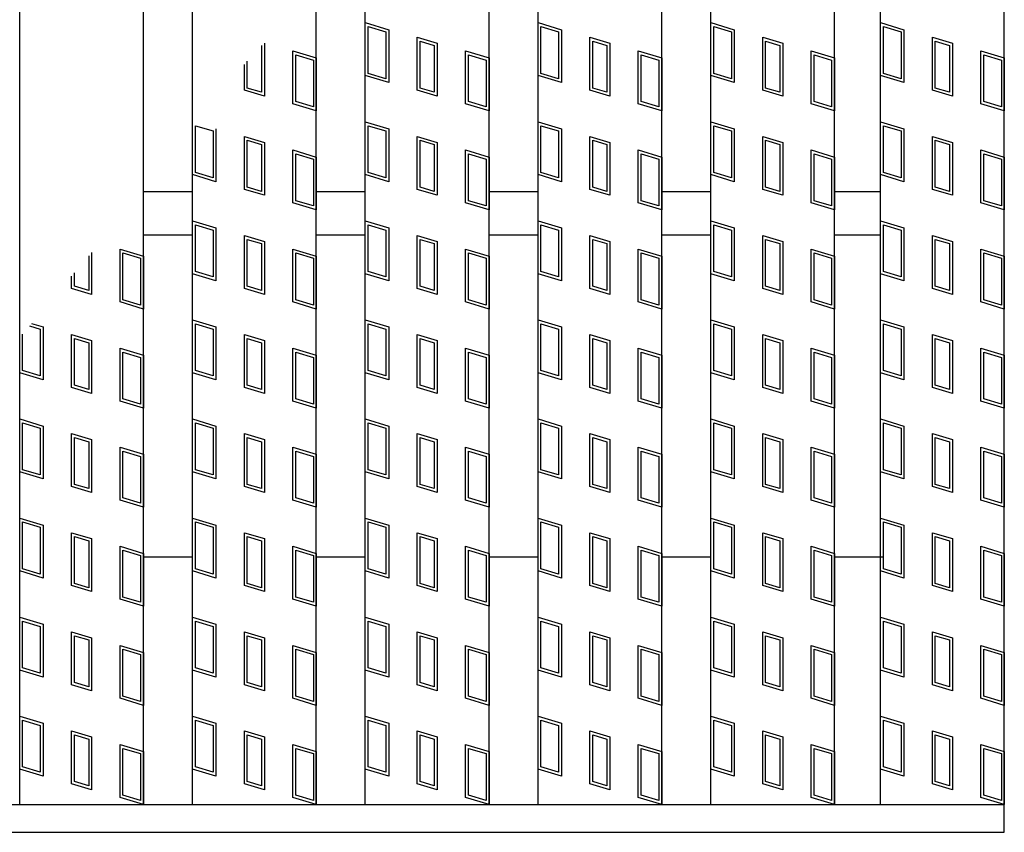
# Model space of a CAD drawing. Units: millimetres. Extents: x -182 to 173, y -128 to 105.
# Drawn here: x -58 to -42, y -9 to 4 of the extents above; entities that cross this region are included whole.
import ezdxf

# ---------------------------------------------------------------- set-up
doc = ezdxf.new("R2010")
doc.units = ezdxf.units.MM
doc.header["$LTSCALE"] = 0.25
doc.layers.add('16', color=7, linetype='Continuous')
doc.layers.add('17', color=7, linetype='Continuous')

msp = doc.modelspace()

# ---------------------------------------------------------------- linework, layer by layer
at = {"layer": '16', "color": 3, "linetype": 'Continuous', "lineweight": 25}
for p, q in [((-58.2, -8.7), (-58.2, 40.4)), ((-56.2, -8.7), (-56.2, 40.4)), ((-55.41, -8.7), (-55.41, 40.4)), ((-53.41, -8.7), (-53.41, 40.4)), ((-52.62, -8.7), (-52.62, 40.4)), ((-50.62, -8.7), (-50.62, 40.4)), ((-49.83, -8.7), (-49.83, 40.4)), ((-47.83, -8.7), (-47.83, 40.4)), ((-47.04, -8.7), (-47.04, 40.4)), ((-45.04, -8.7), (-45.04, 40.4)), ((-44.3, -8.7), (-44.3, 40.4)), ((-42.3, -8.7), (-42.3, 40.4)), ((-56.2, 1.2), (-55.41, 1.2)), ((-53.41, 1.2), (-52.62, 1.2)), ((-50.62, 1.2), (-49.83, 1.2)), ((-47.83, 1.2), (-47.04, 1.2)), ((-45.04, 1.2), (-44.3, 1.2)), ((-56.2, 0.5), (-55.41, 0.5)), ((-53.41, 0.5), (-52.62, 0.5)), ((-50.62, 0.5), (-49.83, 0.5)), ((-47.83, 0.5), (-47.04, 0.5)), ((-45.04, 0.5), (-44.3, 0.5)), ((-56.2, -4.7), (-55.41, -4.7)), ((-53.41, -4.7), (-52.62, -4.7)), ((-50.62, -4.7), (-49.83, -4.7)), ((-47.83, -4.7), (-47.04, -4.7)), ((-45.04, -4.7), (-44.25, -4.7)), ((-141.9, -8.7), (-42.3, -8.7)), ((-58.2, -8.7), (-56.2, -8.7)), ((-55.41, -8.7), (-53.41, -8.7)), ((-52.62, -8.7), (-50.62, -8.7)), ((-49.83, -8.7), (-47.83, -8.7)), ((-47.04, -8.7), (-45.04, -8.7)), ((-44.3, -8.7), (-42.3, -8.7)), ((-42.3, -9.15), (-42.3, -8.7)), ((-141.9, -9.15), (-42.3, -9.15))]:
    msp.add_line(p, q, dxfattribs=at)
at = {"layer": '17', "color": 3, "linetype": 'Continuous', "lineweight": 25}
for p, q in [((-52.62, 3.925), (-52.24, 3.811)), ((-52.62, 3.07), (-52.62, 3.925)), ((-52.573, 3.861), (-52.288, 3.776)), ((-52.573, 3.105), (-52.573, 3.861)), ((-49.83, 3.925), (-49.45, 3.811)), ((-49.83, 3.07), (-49.83, 3.925)), ((-49.783, 3.861), (-49.498, 3.776)), ((-49.783, 3.105), (-49.783, 3.861)), ((-47.04, 3.925), (-46.66, 3.811)), ((-47.04, 3.07), (-47.04, 3.925)), ((-46.993, 3.861), (-46.708, 3.776)), ((-46.993, 3.105), (-46.993, 3.861)), ((-44.3, 3.925), (-43.92, 3.811)), ((-44.3, 3.07), (-44.3, 3.925)), ((-44.252, 3.861), (-43.967, 3.776)), ((-44.252, 3.105), (-44.252, 3.861)), ((-52.288, 3.776), (-52.288, 3.02)), ((-52.24, 3.811), (-52.24, 2.956)), ((-51.782, 3.688), (-51.459, 3.592)), ((-51.782, 2.833), (-51.782, 3.688)), ((-49.498, 3.776), (-49.498, 3.02)), ((-49.45, 3.811), (-49.45, 2.956)), ((-48.992, 3.688), (-48.669, 3.592)), ((-48.992, 2.833), (-48.992, 3.688)), ((-46.708, 3.776), (-46.708, 3.02)), ((-46.66, 3.811), (-46.66, 2.956)), ((-46.202, 3.688), (-45.879, 3.592)), ((-46.202, 2.833), (-46.202, 3.688)), ((-43.967, 3.776), (-43.967, 3.02)), ((-43.92, 3.811), (-43.92, 2.956)), ((-43.461, 3.688), (-43.138, 3.592)), ((-43.461, 2.833), (-43.461, 3.688)), ((-54.296, 3.556), (-54.296, 2.8)), ((-54.249, 3.592), (-54.249, 2.737)), ((-51.734, 3.625), (-51.506, 3.556)), ((-51.734, 2.869), (-51.734, 3.625)), ((-51.506, 3.556), (-51.506, 2.8)), ((-51.459, 3.592), (-51.459, 2.737)), ((-48.944, 3.625), (-48.716, 3.556)), ((-48.944, 2.869), (-48.944, 3.625)), ((-48.716, 3.556), (-48.716, 2.8)), ((-48.669, 3.592), (-48.669, 2.737)), ((-46.154, 3.625), (-45.926, 3.556)), ((-46.154, 2.869), (-46.154, 3.625)), ((-45.926, 3.556), (-45.926, 2.8)), ((-45.879, 3.592), (-45.879, 2.737)), ((-43.414, 3.625), (-43.186, 3.556)), ((-43.414, 2.869), (-43.414, 3.625)), ((-43.186, 3.556), (-43.186, 2.8)), ((-43.138, 3.592), (-43.138, 2.737)), ((-53.79, 3.469), (-53.41, 3.355)), ((-53.79, 2.614), (-53.79, 3.469)), ((-53.743, 3.405), (-53.458, 3.32)), ((-53.743, 2.649), (-53.743, 3.405)), ((-53.41, 3.355), (-53.41, 2.5)), ((-51, 3.469), (-50.62, 3.355)), ((-51, 2.614), (-51, 3.469)), ((-50.953, 3.405), (-50.668, 3.32)), ((-50.953, 2.649), (-50.953, 3.405)), ((-50.62, 3.355), (-50.62, 2.5)), ((-48.21, 3.469), (-47.83, 3.355)), ((-48.21, 2.614), (-48.21, 3.469)), ((-48.163, 3.405), (-47.878, 3.32)), ((-48.163, 2.649), (-48.163, 3.405)), ((-47.83, 3.355), (-47.83, 2.5)), ((-45.42, 3.469), (-45.04, 3.355)), ((-45.42, 2.614), (-45.42, 3.469)), ((-45.373, 3.405), (-45.088, 3.32)), ((-45.373, 2.649), (-45.373, 3.405)), ((-45.04, 3.355), (-45.04, 2.5)), ((-42.68, 3.469), (-42.3, 3.355)), ((-42.68, 2.614), (-42.68, 3.469)), ((-42.632, 3.405), (-42.347, 3.32)), ((-42.632, 2.649), (-42.632, 3.405)), ((-42.3, 3.355), (-42.3, 2.5)), ((-54.572, 2.833), (-54.572, 3.249)), ((-54.524, 2.869), (-54.524, 3.305)), ((-53.458, 3.32), (-53.458, 2.564)), ((-50.668, 3.32), (-50.668, 2.564)), ((-47.878, 3.32), (-47.878, 2.564)), ((-45.088, 3.32), (-45.088, 2.564)), ((-42.347, 3.32), (-42.347, 2.564)), ((-52.24, 2.956), (-52.62, 3.07)), ((-52.288, 3.02), (-52.573, 3.105)), ((-49.45, 2.956), (-49.83, 3.07)), ((-49.498, 3.02), (-49.783, 3.105)), ((-46.66, 2.956), (-47.04, 3.07)), ((-46.708, 3.02), (-46.993, 3.105)), ((-43.92, 2.956), (-44.3, 3.07)), ((-43.967, 3.02), (-44.252, 3.105)), ((-54.296, 2.8), (-54.524, 2.869)), ((-51.506, 2.8), (-51.734, 2.869)), ((-48.716, 2.8), (-48.944, 2.869)), ((-45.926, 2.8), (-46.154, 2.869)), ((-43.186, 2.8), (-43.414, 2.869)), ((-54.249, 2.737), (-54.572, 2.833)), ((-51.459, 2.737), (-51.782, 2.833)), ((-48.669, 2.737), (-48.992, 2.833)), ((-45.879, 2.737), (-46.202, 2.833)), ((-43.138, 2.737), (-43.461, 2.833)), ((-53.41, 2.5), (-53.79, 2.614)), ((-53.458, 2.564), (-53.743, 2.649)), ((-50.62, 2.5), (-51, 2.614)), ((-50.668, 2.564), (-50.953, 2.649)), ((-47.83, 2.5), (-48.21, 2.614)), ((-47.878, 2.564), (-48.163, 2.649)), ((-45.04, 2.5), (-45.42, 2.614)), ((-45.088, 2.564), (-45.373, 2.649)), ((-42.3, 2.5), (-42.68, 2.614)), ((-42.347, 2.564), (-42.632, 2.649)), ((-55.363, 2.261), (-55.078, 2.176)), ((-55.363, 1.505), (-55.363, 2.261)), ((-52.62, 2.325), (-52.24, 2.211)), ((-52.62, 1.47), (-52.62, 2.325)), ((-52.573, 2.261), (-52.288, 2.176)), ((-52.573, 1.505), (-52.573, 2.261)), ((-49.83, 2.325), (-49.45, 2.211)), ((-49.83, 1.47), (-49.83, 2.325)), ((-49.783, 2.261), (-49.498, 2.176)), ((-49.783, 1.505), (-49.783, 2.261)), ((-47.04, 2.325), (-46.66, 2.211)), ((-47.04, 1.47), (-47.04, 2.325)), ((-46.993, 2.261), (-46.708, 2.176)), ((-46.993, 1.505), (-46.993, 2.261)), ((-44.3, 2.325), (-43.92, 2.211)), ((-44.3, 1.47), (-44.3, 2.325)), ((-44.252, 2.261), (-43.967, 2.176)), ((-44.252, 1.505), (-44.252, 2.261)), ((-55.078, 2.176), (-55.078, 1.42)), ((-55.03, 2.211), (-55.03, 1.356)), ((-54.572, 2.088), (-54.249, 1.992)), ((-54.572, 1.233), (-54.572, 2.088)), ((-52.288, 2.176), (-52.288, 1.42)), ((-52.24, 2.211), (-52.24, 1.356)), ((-51.782, 2.088), (-51.459, 1.992)), ((-51.782, 1.233), (-51.782, 2.088)), ((-49.498, 2.176), (-49.498, 1.42)), ((-49.45, 2.211), (-49.45, 1.356)), ((-48.992, 2.088), (-48.669, 1.992)), ((-48.992, 1.233), (-48.992, 2.088)), ((-46.708, 2.176), (-46.708, 1.42)), ((-46.66, 2.211), (-46.66, 1.356)), ((-46.202, 2.088), (-45.879, 1.992)), ((-46.202, 1.233), (-46.202, 2.088)), ((-43.967, 2.176), (-43.967, 1.42)), ((-43.92, 2.211), (-43.92, 1.356)), ((-43.461, 2.088), (-43.138, 1.992)), ((-43.461, 1.233), (-43.461, 2.088)), ((-54.524, 2.025), (-54.296, 1.956)), ((-54.524, 1.269), (-54.524, 2.025)), ((-54.296, 1.956), (-54.296, 1.2)), ((-54.249, 1.992), (-54.249, 1.137)), ((-51.734, 2.025), (-51.506, 1.956)), ((-51.734, 1.269), (-51.734, 2.025)), ((-51.506, 1.956), (-51.506, 1.2)), ((-51.459, 1.992), (-51.459, 1.137)), ((-48.944, 2.025), (-48.716, 1.956)), ((-48.944, 1.269), (-48.944, 2.025)), ((-48.716, 1.956), (-48.716, 1.2)), ((-48.669, 1.992), (-48.669, 1.137)), ((-46.154, 2.025), (-45.926, 1.956)), ((-46.154, 1.269), (-46.154, 2.025)), ((-45.926, 1.956), (-45.926, 1.2)), ((-45.879, 1.992), (-45.879, 1.137)), ((-43.414, 2.025), (-43.186, 1.956)), ((-43.414, 1.269), (-43.414, 2.025)), ((-43.186, 1.956), (-43.186, 1.2)), ((-43.138, 1.992), (-43.138, 1.137)), ((-53.79, 1.014), (-53.79, 1.869)), ((-53.79, 1.869), (-53.41, 1.755)), ((-53.743, 1.049), (-53.743, 1.805)), ((-53.743, 1.805), (-53.458, 1.72)), ((-53.41, 1.755), (-53.41, 0.9)), ((-51, 1.869), (-50.62, 1.755)), ((-51, 1.014), (-51, 1.869)), ((-50.953, 1.805), (-50.668, 1.72)), ((-50.953, 1.049), (-50.953, 1.805)), ((-50.62, 1.755), (-50.62, 0.9)), ((-48.21, 1.869), (-47.83, 1.755)), ((-48.21, 1.014), (-48.21, 1.869)), ((-48.163, 1.805), (-47.878, 1.72)), ((-48.163, 1.049), (-48.163, 1.805)), ((-47.83, 1.755), (-47.83, 0.9)), ((-45.42, 1.869), (-45.04, 1.755)), ((-45.42, 1.014), (-45.42, 1.869)), ((-45.373, 1.805), (-45.088, 1.72)), ((-45.373, 1.049), (-45.373, 1.805)), ((-45.04, 1.755), (-45.04, 0.9)), ((-42.68, 1.869), (-42.3, 1.755)), ((-42.68, 1.014), (-42.68, 1.869)), ((-42.632, 1.805), (-42.347, 1.72)), ((-42.632, 1.049), (-42.632, 1.805)), ((-42.3, 1.755), (-42.3, 0.9)), ((-53.458, 1.72), (-53.458, 0.964)), ((-50.668, 1.72), (-50.668, 0.964)), ((-47.878, 1.72), (-47.878, 0.964)), ((-45.088, 1.72), (-45.088, 0.964)), ((-42.347, 1.72), (-42.347, 0.964)), ((-55.03, 1.356), (-55.41, 1.47)), ((-55.078, 1.42), (-55.363, 1.505)), ((-52.24, 1.356), (-52.62, 1.47)), ((-52.288, 1.42), (-52.573, 1.505)), ((-49.45, 1.356), (-49.83, 1.47)), ((-49.498, 1.42), (-49.783, 1.505)), ((-46.66, 1.356), (-47.04, 1.47)), ((-46.708, 1.42), (-46.993, 1.505)), ((-43.92, 1.356), (-44.3, 1.47)), ((-43.967, 1.42), (-44.252, 1.505)), ((-54.249, 1.137), (-54.572, 1.233)), ((-54.296, 1.2), (-54.524, 1.269)), ((-51.459, 1.137), (-51.782, 1.233)), ((-51.506, 1.2), (-51.734, 1.269)), ((-48.669, 1.137), (-48.992, 1.233)), ((-48.716, 1.2), (-48.944, 1.269)), ((-45.879, 1.137), (-46.202, 1.233)), ((-45.926, 1.2), (-46.154, 1.269)), ((-43.138, 1.137), (-43.461, 1.233)), ((-43.186, 1.2), (-43.414, 1.269)), ((-53.41, 0.9), (-53.79, 1.014)), ((-53.458, 0.964), (-53.743, 1.049)), ((-50.62, 0.9), (-51, 1.014)), ((-50.668, 0.964), (-50.953, 1.049)), ((-47.83, 0.9), (-48.21, 1.014)), ((-47.878, 0.964), (-48.163, 1.049)), ((-45.04, 0.9), (-45.42, 1.014)), ((-45.088, 0.964), (-45.373, 1.049)), ((-42.3, 0.9), (-42.68, 1.014)), ((-42.347, 0.964), (-42.632, 1.049)), ((-55.41, 0.725), (-55.03, 0.611)), ((-55.41, -0.13), (-55.41, 0.725)), ((-55.363, 0.661), (-55.078, 0.576)), ((-55.363, -0.095), (-55.363, 0.661)), ((-52.62, 0.725), (-52.24, 0.611)), ((-52.62, -0.13), (-52.62, 0.725)), ((-52.573, 0.661), (-52.288, 0.576)), ((-52.573, -0.095), (-52.573, 0.661)), ((-49.83, 0.725), (-49.45, 0.611)), ((-49.83, -0.13), (-49.83, 0.725)), ((-49.783, 0.661), (-49.498, 0.576)), ((-49.783, -0.095), (-49.783, 0.661)), ((-47.04, 0.725), (-46.66, 0.611)), ((-47.04, -0.13), (-47.04, 0.725)), ((-46.993, 0.661), (-46.708, 0.576)), ((-46.993, -0.095), (-46.993, 0.661)), ((-44.3, 0.725), (-43.92, 0.611)), ((-44.3, -0.13), (-44.3, 0.725)), ((-44.252, 0.661), (-43.967, 0.576)), ((-44.252, -0.095), (-44.252, 0.661)), ((-55.078, 0.576), (-55.078, -0.18)), ((-55.03, 0.611), (-55.03, -0.244)), ((-54.572, 0.488), (-54.249, 0.392)), ((-54.572, -0.367), (-54.572, 0.488)), ((-52.288, 0.576), (-52.288, -0.18)), ((-52.24, 0.611), (-52.24, -0.244)), ((-51.782, 0.488), (-51.459, 0.392)), ((-51.782, -0.367), (-51.782, 0.488)), ((-49.498, 0.576), (-49.498, -0.18)), ((-49.45, 0.611), (-49.45, -0.244)), ((-48.992, 0.488), (-48.669, 0.392)), ((-48.992, -0.367), (-48.992, 0.488)), ((-46.708, 0.576), (-46.708, -0.18)), ((-46.66, 0.611), (-46.66, -0.244)), ((-46.202, 0.488), (-45.879, 0.392)), ((-46.202, -0.367), (-46.202, 0.488)), ((-43.967, 0.576), (-43.967, -0.18)), ((-43.92, 0.611), (-43.92, -0.244)), ((-43.461, 0.488), (-43.138, 0.392)), ((-43.461, -0.367), (-43.461, 0.488)), ((-54.524, 0.425), (-54.296, 0.356)), ((-54.524, -0.331), (-54.524, 0.425)), ((-54.296, 0.356), (-54.296, -0.4)), ((-54.249, 0.392), (-54.249, -0.463)), ((-51.734, 0.425), (-51.506, 0.356)), ((-51.734, -0.331), (-51.734, 0.425)), ((-51.506, 0.356), (-51.506, -0.4)), ((-51.459, 0.392), (-51.459, -0.463)), ((-48.944, 0.425), (-48.716, 0.356)), ((-48.944, -0.331), (-48.944, 0.425)), ((-48.716, 0.356), (-48.716, -0.4)), ((-48.669, 0.392), (-48.669, -0.463)), ((-46.154, 0.425), (-45.926, 0.356)), ((-46.154, -0.331), (-46.154, 0.425)), ((-45.926, 0.356), (-45.926, -0.4)), ((-45.879, 0.392), (-45.879, -0.463)), ((-43.414, 0.425), (-43.186, 0.356)), ((-43.414, -0.331), (-43.414, 0.425)), ((-43.186, 0.356), (-43.186, -0.4)), ((-43.138, 0.392), (-43.138, -0.463)), ((-57.039, 0.213), (-57.039, -0.463)), ((-56.58, -0.586), (-56.58, 0.269)), ((-56.58, 0.269), (-56.2, 0.155)), ((-56.533, -0.551), (-56.533, 0.205)), ((-56.533, 0.205), (-56.248, 0.12)), ((-53.79, -0.586), (-53.79, 0.269)), ((-53.79, 0.269), (-53.41, 0.155)), ((-53.743, -0.551), (-53.743, 0.205)), ((-53.743, 0.205), (-53.458, 0.12)), ((-51, 0.269), (-50.62, 0.155)), ((-51, -0.586), (-51, 0.269)), ((-50.953, 0.205), (-50.668, 0.12)), ((-50.953, -0.551), (-50.953, 0.205)), ((-48.21, 0.269), (-47.83, 0.155)), ((-48.21, -0.586), (-48.21, 0.269)), ((-48.163, 0.205), (-47.878, 0.12)), ((-48.163, -0.551), (-48.163, 0.205)), ((-45.42, 0.269), (-45.04, 0.155)), ((-45.42, -0.586), (-45.42, 0.269)), ((-45.373, 0.205), (-45.088, 0.12)), ((-45.373, -0.551), (-45.373, 0.205)), ((-42.68, 0.269), (-42.3, 0.155)), ((-42.68, -0.586), (-42.68, 0.269)), ((-42.632, 0.205), (-42.347, 0.12)), ((-42.632, -0.551), (-42.632, 0.205)), ((-57.086, 0.157), (-57.086, -0.4)), ((-56.248, 0.12), (-56.248, -0.636)), ((-56.2, 0.155), (-56.2, -0.7)), ((-53.458, 0.12), (-53.458, -0.636)), ((-53.41, 0.155), (-53.41, -0.7)), ((-50.668, 0.12), (-50.668, -0.636)), ((-50.62, 0.155), (-50.62, -0.7)), ((-47.878, 0.12), (-47.878, -0.636)), ((-47.83, 0.155), (-47.83, -0.7)), ((-45.088, 0.12), (-45.088, -0.636)), ((-45.04, 0.155), (-45.04, -0.7)), ((-42.347, 0.12), (-42.347, -0.636)), ((-42.3, 0.155), (-42.3, -0.7)), ((-57.314, -0.331), (-57.314, -0.113)), ((-55.03, -0.244), (-55.41, -0.13)), ((-55.078, -0.18), (-55.363, -0.095)), ((-52.24, -0.244), (-52.62, -0.13)), ((-52.288, -0.18), (-52.573, -0.095)), ((-49.45, -0.244), (-49.83, -0.13)), ((-49.498, -0.18), (-49.783, -0.095)), ((-46.66, -0.244), (-47.04, -0.13)), ((-46.708, -0.18), (-46.993, -0.095)), ((-43.92, -0.244), (-44.3, -0.13)), ((-43.967, -0.18), (-44.252, -0.095)), ((-57.362, -0.367), (-57.362, -0.169)), ((-57.039, -0.463), (-57.362, -0.367)), ((-57.086, -0.4), (-57.314, -0.331)), ((-54.249, -0.463), (-54.572, -0.367)), ((-54.296, -0.4), (-54.524, -0.331)), ((-51.459, -0.463), (-51.782, -0.367)), ((-51.506, -0.4), (-51.734, -0.331)), ((-48.669, -0.463), (-48.992, -0.367)), ((-48.716, -0.4), (-48.944, -0.331)), ((-45.879, -0.463), (-46.202, -0.367)), ((-45.926, -0.4), (-46.154, -0.331)), ((-43.138, -0.463), (-43.461, -0.367)), ((-43.186, -0.4), (-43.414, -0.331)), ((-56.2, -0.7), (-56.58, -0.586)), ((-56.248, -0.636), (-56.533, -0.551)), ((-53.41, -0.7), (-53.79, -0.586)), ((-53.458, -0.636), (-53.743, -0.551)), ((-50.62, -0.7), (-51, -0.586)), ((-50.668, -0.636), (-50.953, -0.551)), ((-47.83, -0.7), (-48.21, -0.586)), ((-47.878, -0.636), (-48.163, -0.551)), ((-45.04, -0.7), (-45.42, -0.586)), ((-45.088, -0.636), (-45.373, -0.551)), ((-42.3, -0.7), (-42.68, -0.586)), ((-42.347, -0.636), (-42.632, -0.551)), ((-58.008, -0.933), (-57.82, -0.989)), ((-55.41, -0.875), (-55.03, -0.989)), ((-55.41, -1.73), (-55.41, -0.875)), ((-55.363, -0.939), (-55.078, -1.024)), ((-55.363, -1.695), (-55.363, -0.939)), ((-52.62, -0.875), (-52.24, -0.989)), ((-52.62, -1.73), (-52.62, -0.875)), ((-52.573, -0.939), (-52.288, -1.024)), ((-52.573, -1.695), (-52.573, -0.939)), ((-49.83, -0.875), (-49.45, -0.989)), ((-49.83, -1.73), (-49.83, -0.875)), ((-49.783, -0.939), (-49.498, -1.024)), ((-49.783, -1.695), (-49.783, -0.939)), ((-47.04, -0.875), (-46.66, -0.989)), ((-47.04, -1.73), (-47.04, -0.875)), ((-46.993, -0.939), (-46.708, -1.024)), ((-46.993, -1.695), (-46.993, -0.939)), ((-44.3, -0.875), (-43.92, -0.989)), ((-44.3, -1.73), (-44.3, -0.875)), ((-44.252, -0.939), (-43.967, -1.024)), ((-44.252, -1.695), (-44.252, -0.939)), ((-58.153, -1.695), (-58.153, -1.104)), ((-58.041, -0.972), (-57.868, -1.024)), ((-57.868, -1.024), (-57.868, -1.78)), ((-57.82, -0.989), (-57.82, -1.844)), ((-57.362, -1.112), (-57.039, -1.208)), ((-57.362, -1.967), (-57.362, -1.112)), ((-55.078, -1.024), (-55.078, -1.78)), ((-55.03, -0.989), (-55.03, -1.844)), ((-54.572, -1.112), (-54.249, -1.208)), ((-54.572, -1.967), (-54.572, -1.112)), ((-52.288, -1.024), (-52.288, -1.78)), ((-52.24, -0.989), (-52.24, -1.844)), ((-51.782, -1.112), (-51.459, -1.208)), ((-51.782, -1.967), (-51.782, -1.112)), ((-49.498, -1.024), (-49.498, -1.78)), ((-49.45, -0.989), (-49.45, -1.844)), ((-48.992, -1.112), (-48.669, -1.208)), ((-48.992, -1.967), (-48.992, -1.112)), ((-46.708, -1.024), (-46.708, -1.78)), ((-46.66, -0.989), (-46.66, -1.844)), ((-46.202, -1.112), (-45.879, -1.208)), ((-46.202, -1.967), (-46.202, -1.112)), ((-43.967, -1.024), (-43.967, -1.78)), ((-43.92, -0.989), (-43.92, -1.844)), ((-43.461, -1.112), (-43.138, -1.208)), ((-43.461, -1.967), (-43.461, -1.112)), ((-58.2, -1.73), (-58.2, -1.16)), ((-57.314, -1.175), (-57.086, -1.244)), ((-57.314, -1.931), (-57.314, -1.175)), ((-57.086, -1.244), (-57.086, -2)), ((-57.039, -1.208), (-57.039, -2.063)), ((-54.524, -1.175), (-54.296, -1.244)), ((-54.524, -1.931), (-54.524, -1.175)), ((-54.296, -1.244), (-54.296, -2)), ((-54.249, -1.208), (-54.249, -2.063)), ((-51.734, -1.175), (-51.506, -1.244)), ((-51.734, -1.931), (-51.734, -1.175)), ((-51.506, -1.244), (-51.506, -2)), ((-51.459, -1.208), (-51.459, -2.063)), ((-48.944, -1.175), (-48.716, -1.244)), ((-48.944, -1.931), (-48.944, -1.175)), ((-48.716, -1.244), (-48.716, -2)), ((-48.669, -1.208), (-48.669, -2.063)), ((-46.154, -1.175), (-45.926, -1.244)), ((-46.154, -1.931), (-46.154, -1.175)), ((-45.926, -1.244), (-45.926, -2)), ((-45.879, -1.208), (-45.879, -2.063)), ((-43.414, -1.175), (-43.186, -1.244)), ((-43.414, -1.931), (-43.414, -1.175)), ((-43.186, -1.244), (-43.186, -2)), ((-43.138, -1.208), (-43.138, -2.063)), ((-56.58, -2.186), (-56.58, -1.331)), ((-56.58, -1.331), (-56.2, -1.445)), ((-56.533, -2.151), (-56.533, -1.395)), ((-56.533, -1.395), (-56.248, -1.48)), ((-53.79, -2.186), (-53.79, -1.331)), ((-53.79, -1.331), (-53.41, -1.445)), ((-53.743, -2.151), (-53.743, -1.395)), ((-53.743, -1.395), (-53.458, -1.48)), ((-51, -1.331), (-50.62, -1.445)), ((-51, -2.186), (-51, -1.331)), ((-50.953, -1.395), (-50.668, -1.48)), ((-50.953, -2.151), (-50.953, -1.395)), ((-48.21, -1.331), (-47.83, -1.445)), ((-48.21, -2.186), (-48.21, -1.331)), ((-48.163, -1.395), (-47.878, -1.48)), ((-48.163, -2.151), (-48.163, -1.395)), ((-45.42, -1.331), (-45.04, -1.445)), ((-45.42, -2.186), (-45.42, -1.331)), ((-45.373, -1.395), (-45.088, -1.48)), ((-45.373, -2.151), (-45.373, -1.395)), ((-42.68, -1.331), (-42.3, -1.445)), ((-42.68, -2.186), (-42.68, -1.331)), ((-42.632, -1.395), (-42.347, -1.48)), ((-42.632, -2.151), (-42.632, -1.395)), ((-56.248, -1.48), (-56.248, -2.236)), ((-56.2, -1.445), (-56.2, -2.3)), ((-53.458, -1.48), (-53.458, -2.236)), ((-53.41, -1.445), (-53.41, -2.3)), ((-50.668, -1.48), (-50.668, -2.236)), ((-50.62, -1.445), (-50.62, -2.3)), ((-47.878, -1.48), (-47.878, -2.236)), ((-47.83, -1.445), (-47.83, -2.3)), ((-45.088, -1.48), (-45.088, -2.236)), ((-45.04, -1.445), (-45.04, -2.3)), ((-42.347, -1.48), (-42.347, -2.236)), ((-42.3, -1.445), (-42.3, -2.3)), ((-57.82, -1.844), (-58.2, -1.73)), ((-57.868, -1.78), (-58.153, -1.695)), ((-55.03, -1.844), (-55.41, -1.73)), ((-55.078, -1.78), (-55.363, -1.695)), ((-52.24, -1.844), (-52.62, -1.73)), ((-52.288, -1.78), (-52.573, -1.695)), ((-49.45, -1.844), (-49.83, -1.73)), ((-49.498, -1.78), (-49.783, -1.695)), ((-46.66, -1.844), (-47.04, -1.73)), ((-46.708, -1.78), (-46.993, -1.695)), ((-43.92, -1.844), (-44.3, -1.73)), ((-43.967, -1.78), (-44.252, -1.695)), ((-57.039, -2.063), (-57.362, -1.967)), ((-57.086, -2), (-57.314, -1.931)), ((-54.249, -2.063), (-54.572, -1.967)), ((-54.296, -2), (-54.524, -1.931)), ((-51.459, -2.063), (-51.782, -1.967)), ((-51.506, -2), (-51.734, -1.931)), ((-48.669, -2.063), (-48.992, -1.967)), ((-48.716, -2), (-48.944, -1.931)), ((-45.879, -2.063), (-46.202, -1.967)), ((-45.926, -2), (-46.154, -1.931)), ((-43.138, -2.063), (-43.461, -1.967)), ((-43.186, -2), (-43.414, -1.931)), ((-56.2, -2.3), (-56.58, -2.186)), ((-56.248, -2.236), (-56.533, -2.151)), ((-53.41, -2.3), (-53.79, -2.186)), ((-53.458, -2.236), (-53.743, -2.151)), ((-50.62, -2.3), (-51, -2.186)), ((-50.668, -2.236), (-50.953, -2.151)), ((-47.83, -2.3), (-48.21, -2.186)), ((-47.878, -2.236), (-48.163, -2.151)), ((-45.04, -2.3), (-45.42, -2.186)), ((-45.088, -2.236), (-45.373, -2.151)), ((-42.3, -2.3), (-42.68, -2.186)), ((-42.347, -2.236), (-42.632, -2.151)), ((-58.2, -2.475), (-57.82, -2.589)), ((-58.2, -3.33), (-58.2, -2.475)), ((-58.153, -2.539), (-57.868, -2.624)), ((-58.153, -3.295), (-58.153, -2.539)), ((-55.41, -2.475), (-55.03, -2.589)), ((-55.41, -3.33), (-55.41, -2.475)), ((-55.363, -2.539), (-55.078, -2.624)), ((-55.363, -3.295), (-55.363, -2.539)), ((-52.62, -2.475), (-52.24, -2.589)), ((-52.62, -3.33), (-52.62, -2.475)), ((-52.573, -2.539), (-52.288, -2.624)), ((-52.573, -3.295), (-52.573, -2.539)), ((-49.83, -2.475), (-49.45, -2.589)), ((-49.83, -3.33), (-49.83, -2.475)), ((-49.783, -2.539), (-49.498, -2.624)), ((-49.783, -3.295), (-49.783, -2.539)), ((-47.04, -2.475), (-46.66, -2.589)), ((-47.04, -3.33), (-47.04, -2.475)), ((-46.993, -2.539), (-46.708, -2.624)), ((-46.993, -3.295), (-46.993, -2.539)), ((-44.3, -2.475), (-43.92, -2.589)), ((-44.3, -3.33), (-44.3, -2.475)), ((-44.252, -2.539), (-43.967, -2.624)), ((-44.252, -3.295), (-44.252, -2.539)), ((-57.868, -2.624), (-57.868, -3.38)), ((-57.82, -2.589), (-57.82, -3.444)), ((-55.078, -2.624), (-55.078, -3.38)), ((-55.03, -2.589), (-55.03, -3.444)), ((-52.288, -2.624), (-52.288, -3.38)), ((-52.24, -2.589), (-52.24, -3.444)), ((-49.498, -2.624), (-49.498, -3.38)), ((-49.45, -2.589), (-49.45, -3.444)), ((-46.708, -2.624), (-46.708, -3.38)), ((-46.66, -2.589), (-46.66, -3.444)), ((-43.967, -2.624), (-43.967, -3.38)), ((-43.92, -2.589), (-43.92, -3.444)), ((-57.362, -2.712), (-57.039, -2.808)), ((-57.362, -3.567), (-57.362, -2.712)), ((-57.314, -2.775), (-57.086, -2.844)), ((-57.314, -3.531), (-57.314, -2.775)), ((-57.086, -2.844), (-57.086, -3.6)), ((-57.039, -2.808), (-57.039, -3.663)), ((-54.572, -2.712), (-54.249, -2.808)), ((-54.572, -3.567), (-54.572, -2.712)), ((-54.524, -2.775), (-54.296, -2.844)), ((-54.524, -3.531), (-54.524, -2.775)), ((-54.296, -2.844), (-54.296, -3.6)), ((-54.249, -2.808), (-54.249, -3.663)), ((-51.782, -2.712), (-51.459, -2.808)), ((-51.782, -3.567), (-51.782, -2.712)), ((-51.734, -2.775), (-51.506, -2.844)), ((-51.734, -3.531), (-51.734, -2.775)), ((-51.506, -2.844), (-51.506, -3.6)), ((-51.459, -2.808), (-51.459, -3.663)), ((-48.992, -2.712), (-48.669, -2.808)), ((-48.992, -3.567), (-48.992, -2.712)), ((-48.944, -2.775), (-48.716, -2.844)), ((-48.944, -3.531), (-48.944, -2.775)), ((-48.716, -2.844), (-48.716, -3.6)), ((-48.669, -2.808), (-48.669, -3.663)), ((-46.202, -2.712), (-45.879, -2.808)), ((-46.202, -3.567), (-46.202, -2.712)), ((-46.154, -2.775), (-45.926, -2.844)), ((-46.154, -3.531), (-46.154, -2.775)), ((-45.926, -2.844), (-45.926, -3.6)), ((-45.879, -2.808), (-45.879, -3.663)), ((-43.461, -2.712), (-43.138, -2.808)), ((-43.461, -3.567), (-43.461, -2.712)), ((-43.414, -2.775), (-43.186, -2.844)), ((-43.414, -3.531), (-43.414, -2.775)), ((-43.186, -2.844), (-43.186, -3.6)), ((-43.138, -2.808), (-43.138, -3.663)), ((-56.58, -3.786), (-56.58, -2.931)), ((-56.58, -2.931), (-56.2, -3.045)), ((-56.533, -3.751), (-56.533, -2.995)), ((-56.533, -2.995), (-56.248, -3.08)), ((-53.79, -3.786), (-53.79, -2.931)), ((-53.79, -2.931), (-53.41, -3.045)), ((-53.743, -3.751), (-53.743, -2.995)), ((-53.743, -2.995), (-53.458, -3.08)), ((-51, -2.931), (-50.62, -3.045)), ((-51, -3.786), (-51, -2.931)), ((-50.953, -2.995), (-50.668, -3.08)), ((-50.953, -3.751), (-50.953, -2.995)), ((-48.21, -2.931), (-47.83, -3.045)), ((-48.21, -3.786), (-48.21, -2.931)), ((-48.163, -2.995), (-47.878, -3.08)), ((-48.163, -3.751), (-48.163, -2.995)), ((-45.42, -2.931), (-45.04, -3.045)), ((-45.42, -3.786), (-45.42, -2.931)), ((-45.373, -2.995), (-45.088, -3.08)), ((-45.373, -3.751), (-45.373, -2.995)), ((-42.68, -2.931), (-42.3, -3.045)), ((-42.68, -3.786), (-42.68, -2.931)), ((-42.632, -2.995), (-42.347, -3.08)), ((-42.632, -3.751), (-42.632, -2.995)), ((-56.248, -3.08), (-56.248, -3.836)), ((-56.2, -3.045), (-56.2, -3.9)), ((-53.458, -3.08), (-53.458, -3.836)), ((-53.41, -3.045), (-53.41, -3.9)), ((-50.668, -3.08), (-50.668, -3.836)), ((-50.62, -3.045), (-50.62, -3.9)), ((-47.878, -3.08), (-47.878, -3.836)), ((-47.83, -3.045), (-47.83, -3.9)), ((-45.088, -3.08), (-45.088, -3.836)), ((-45.04, -3.045), (-45.04, -3.9)), ((-42.347, -3.08), (-42.347, -3.836)), ((-42.3, -3.045), (-42.3, -3.9)), ((-57.82, -3.444), (-58.2, -3.33)), ((-57.868, -3.38), (-58.153, -3.295)), ((-55.03, -3.444), (-55.41, -3.33)), ((-55.078, -3.38), (-55.363, -3.295)), ((-52.24, -3.444), (-52.62, -3.33)), ((-52.288, -3.38), (-52.573, -3.295)), ((-49.45, -3.444), (-49.83, -3.33)), ((-49.498, -3.38), (-49.783, -3.295)), ((-46.66, -3.444), (-47.04, -3.33)), ((-46.708, -3.38), (-46.993, -3.295)), ((-43.92, -3.444), (-44.3, -3.33)), ((-43.967, -3.38), (-44.252, -3.295)), ((-57.039, -3.663), (-57.362, -3.567)), ((-57.086, -3.6), (-57.314, -3.531)), ((-54.249, -3.663), (-54.572, -3.567)), ((-54.296, -3.6), (-54.524, -3.531)), ((-51.459, -3.663), (-51.782, -3.567)), ((-51.506, -3.6), (-51.734, -3.531)), ((-48.669, -3.663), (-48.992, -3.567)), ((-48.716, -3.6), (-48.944, -3.531)), ((-45.879, -3.663), (-46.202, -3.567)), ((-45.926, -3.6), (-46.154, -3.531)), ((-43.138, -3.663), (-43.461, -3.567)), ((-43.186, -3.6), (-43.414, -3.531)), ((-56.2, -3.9), (-56.58, -3.786)), ((-56.248, -3.836), (-56.533, -3.751)), ((-53.41, -3.9), (-53.79, -3.786)), ((-53.458, -3.836), (-53.743, -3.751)), ((-50.62, -3.9), (-51, -3.786)), ((-50.668, -3.836), (-50.953, -3.751)), ((-47.83, -3.9), (-48.21, -3.786)), ((-47.878, -3.836), (-48.163, -3.751)), ((-45.04, -3.9), (-45.42, -3.786)), ((-45.088, -3.836), (-45.373, -3.751)), ((-42.3, -3.9), (-42.68, -3.786)), ((-42.347, -3.836), (-42.632, -3.751)), ((-58.2, -4.075), (-57.82, -4.189)), ((-58.2, -4.93), (-58.2, -4.075)), ((-55.41, -4.075), (-55.03, -4.189)), ((-55.41, -4.93), (-55.41, -4.075)), ((-52.62, -4.075), (-52.24, -4.189)), ((-52.62, -4.93), (-52.62, -4.075)), ((-49.83, -4.075), (-49.45, -4.189)), ((-49.83, -4.93), (-49.83, -4.075)), ((-47.04, -4.075), (-46.66, -4.189)), ((-47.04, -4.93), (-47.04, -4.075)), ((-44.3, -4.075), (-43.92, -4.189)), ((-44.3, -4.93), (-44.3, -4.075)), ((-58.153, -4.139), (-57.868, -4.224)), ((-58.153, -4.895), (-58.153, -4.139)), ((-57.868, -4.224), (-57.868, -4.98)), ((-57.82, -4.189), (-57.82, -5.044)), ((-55.363, -4.139), (-55.078, -4.224)), ((-55.363, -4.895), (-55.363, -4.139)), ((-55.078, -4.224), (-55.078, -4.98)), ((-55.03, -4.189), (-55.03, -5.044)), ((-52.573, -4.139), (-52.288, -4.224)), ((-52.573, -4.895), (-52.573, -4.139)), ((-52.288, -4.224), (-52.288, -4.98)), ((-52.24, -4.189), (-52.24, -5.044)), ((-49.783, -4.139), (-49.498, -4.224)), ((-49.783, -4.895), (-49.783, -4.139)), ((-49.498, -4.224), (-49.498, -4.98)), ((-49.45, -4.189), (-49.45, -5.044)), ((-46.993, -4.139), (-46.708, -4.224)), ((-46.993, -4.895), (-46.993, -4.139)), ((-46.708, -4.224), (-46.708, -4.98)), ((-46.66, -4.189), (-46.66, -5.044)), ((-44.252, -4.139), (-43.967, -4.224)), ((-44.252, -4.895), (-44.252, -4.139)), ((-43.967, -4.224), (-43.967, -4.98)), ((-43.92, -4.189), (-43.92, -5.044)), ((-57.362, -4.312), (-57.039, -4.408)), ((-57.362, -5.167), (-57.362, -4.312)), ((-57.314, -4.375), (-57.086, -4.444)), ((-57.314, -5.131), (-57.314, -4.375)), ((-57.086, -4.444), (-57.086, -5.2)), ((-57.039, -4.408), (-57.039, -5.263)), ((-54.572, -4.312), (-54.249, -4.408)), ((-54.572, -5.167), (-54.572, -4.312)), ((-54.524, -4.375), (-54.296, -4.444)), ((-54.524, -5.131), (-54.524, -4.375)), ((-54.296, -4.444), (-54.296, -5.2)), ((-54.249, -4.408), (-54.249, -5.263)), ((-51.782, -4.312), (-51.459, -4.408)), ((-51.782, -5.167), (-51.782, -4.312)), ((-51.734, -4.375), (-51.506, -4.444)), ((-51.734, -5.131), (-51.734, -4.375)), ((-51.506, -4.444), (-51.506, -5.2)), ((-51.459, -4.408), (-51.459, -5.263)), ((-48.992, -4.312), (-48.669, -4.408)), ((-48.992, -5.167), (-48.992, -4.312)), ((-48.944, -4.375), (-48.716, -4.444)), ((-48.944, -5.131), (-48.944, -4.375)), ((-48.716, -4.444), (-48.716, -5.2)), ((-48.669, -4.408), (-48.669, -5.263)), ((-46.202, -4.312), (-45.879, -4.408)), ((-46.202, -5.167), (-46.202, -4.312)), ((-46.154, -4.375), (-45.926, -4.444)), ((-46.154, -5.131), (-46.154, -4.375)), ((-45.926, -4.444), (-45.926, -5.2)), ((-45.879, -4.408), (-45.879, -5.263)), ((-43.461, -4.312), (-43.138, -4.408)), ((-43.461, -5.167), (-43.461, -4.312)), ((-43.414, -4.375), (-43.186, -4.444)), ((-43.414, -5.131), (-43.414, -4.375)), ((-43.186, -4.444), (-43.186, -5.2)), ((-43.138, -4.408), (-43.138, -5.263)), ((-56.58, -5.386), (-56.58, -4.531)), ((-56.58, -4.531), (-56.2, -4.645)), ((-56.533, -5.351), (-56.533, -4.595)), ((-56.533, -4.595), (-56.248, -4.68)), ((-53.79, -5.386), (-53.79, -4.531)), ((-53.79, -4.531), (-53.41, -4.645)), ((-53.743, -5.351), (-53.743, -4.595)), ((-53.743, -4.595), (-53.458, -4.68)), ((-51, -4.531), (-50.62, -4.645)), ((-51, -5.386), (-51, -4.531)), ((-50.953, -4.595), (-50.668, -4.68)), ((-50.953, -5.351), (-50.953, -4.595)), ((-48.21, -4.531), (-47.83, -4.645)), ((-48.21, -5.386), (-48.21, -4.531)), ((-48.163, -4.595), (-47.878, -4.68)), ((-48.163, -5.351), (-48.163, -4.595)), ((-45.42, -4.531), (-45.04, -4.645)), ((-45.42, -5.386), (-45.42, -4.531)), ((-45.373, -4.595), (-45.088, -4.68)), ((-45.373, -5.351), (-45.373, -4.595)), ((-42.68, -4.531), (-42.3, -4.645)), ((-42.68, -5.386), (-42.68, -4.531)), ((-42.632, -4.595), (-42.347, -4.68)), ((-42.632, -5.351), (-42.632, -4.595)), ((-56.248, -4.68), (-56.248, -5.436)), ((-56.2, -4.645), (-56.2, -5.5)), ((-53.458, -4.68), (-53.458, -5.436)), ((-53.41, -4.645), (-53.41, -5.5)), ((-50.668, -4.68), (-50.668, -5.436)), ((-50.62, -4.645), (-50.62, -5.5)), ((-47.878, -4.68), (-47.878, -5.436)), ((-47.83, -4.645), (-47.83, -5.5)), ((-45.088, -4.68), (-45.088, -5.436)), ((-45.04, -4.645), (-45.04, -5.5)), ((-42.347, -4.68), (-42.347, -5.436)), ((-42.3, -4.645), (-42.3, -5.5)), ((-57.868, -4.98), (-58.153, -4.895)), ((-55.078, -4.98), (-55.363, -4.895)), ((-52.288, -4.98), (-52.573, -4.895)), ((-49.498, -4.98), (-49.783, -4.895)), ((-46.708, -4.98), (-46.993, -4.895)), ((-43.967, -4.98), (-44.252, -4.895)), ((-57.82, -5.044), (-58.2, -4.93)), ((-55.03, -5.044), (-55.41, -4.93)), ((-52.24, -5.044), (-52.62, -4.93)), ((-49.45, -5.044), (-49.83, -4.93)), ((-46.66, -5.044), (-47.04, -4.93)), ((-43.92, -5.044), (-44.3, -4.93)), ((-57.039, -5.263), (-57.362, -5.167)), ((-57.086, -5.2), (-57.314, -5.131)), ((-54.249, -5.263), (-54.572, -5.167)), ((-54.296, -5.2), (-54.524, -5.131)), ((-51.459, -5.263), (-51.782, -5.167)), ((-51.506, -5.2), (-51.734, -5.131)), ((-48.669, -5.263), (-48.992, -5.167)), ((-48.716, -5.2), (-48.944, -5.131)), ((-45.879, -5.263), (-46.202, -5.167)), ((-45.926, -5.2), (-46.154, -5.131)), ((-43.138, -5.263), (-43.461, -5.167)), ((-43.186, -5.2), (-43.414, -5.131)), ((-56.2, -5.5), (-56.58, -5.386)), ((-56.248, -5.436), (-56.533, -5.351)), ((-53.41, -5.5), (-53.79, -5.386)), ((-53.458, -5.436), (-53.743, -5.351)), ((-50.62, -5.5), (-51, -5.386)), ((-50.668, -5.436), (-50.953, -5.351)), ((-47.83, -5.5), (-48.21, -5.386)), ((-47.878, -5.436), (-48.163, -5.351)), ((-45.04, -5.5), (-45.42, -5.386)), ((-45.088, -5.436), (-45.373, -5.351)), ((-42.3, -5.5), (-42.68, -5.386)), ((-42.347, -5.436), (-42.632, -5.351)), ((-58.2, -5.675), (-57.82, -5.789)), ((-58.2, -6.53), (-58.2, -5.675)), ((-55.41, -5.675), (-55.03, -5.789)), ((-55.41, -6.53), (-55.41, -5.675)), ((-52.62, -5.675), (-52.24, -5.789)), ((-52.62, -6.53), (-52.62, -5.675)), ((-49.83, -5.675), (-49.45, -5.789)), ((-49.83, -6.53), (-49.83, -5.675)), ((-47.04, -5.675), (-46.66, -5.789)), ((-47.04, -6.53), (-47.04, -5.675)), ((-44.3, -5.675), (-43.92, -5.789)), ((-44.3, -6.53), (-44.3, -5.675)), ((-58.153, -5.739), (-57.868, -5.824)), ((-58.153, -6.495), (-58.153, -5.739)), ((-57.868, -5.824), (-57.868, -6.58)), ((-57.82, -5.789), (-57.82, -6.644)), ((-55.363, -5.739), (-55.078, -5.824)), ((-55.363, -6.495), (-55.363, -5.739)), ((-55.078, -5.824), (-55.078, -6.58)), ((-55.03, -5.789), (-55.03, -6.644)), ((-52.573, -5.739), (-52.288, -5.824)), ((-52.573, -6.495), (-52.573, -5.739)), ((-52.288, -5.824), (-52.288, -6.58)), ((-52.24, -5.789), (-52.24, -6.644)), ((-49.783, -5.739), (-49.498, -5.824)), ((-49.783, -6.495), (-49.783, -5.739)), ((-49.498, -5.824), (-49.498, -6.58)), ((-49.45, -5.789), (-49.45, -6.644)), ((-46.993, -5.739), (-46.708, -5.824)), ((-46.993, -6.495), (-46.993, -5.739)), ((-46.708, -5.824), (-46.708, -6.58)), ((-46.66, -5.789), (-46.66, -6.644)), ((-44.252, -5.739), (-43.967, -5.824)), ((-44.252, -6.495), (-44.252, -5.739)), ((-43.967, -5.824), (-43.967, -6.58)), ((-43.92, -5.789), (-43.92, -6.644)), ((-57.362, -5.912), (-57.039, -6.008)), ((-57.362, -6.767), (-57.362, -5.912)), ((-57.314, -5.975), (-57.086, -6.044)), ((-57.314, -6.731), (-57.314, -5.975)), ((-57.039, -6.008), (-57.039, -6.863)), ((-54.572, -5.912), (-54.249, -6.008)), ((-54.572, -6.767), (-54.572, -5.912)), ((-54.524, -5.975), (-54.296, -6.044)), ((-54.524, -6.731), (-54.524, -5.975)), ((-54.249, -6.008), (-54.249, -6.863)), ((-51.782, -5.912), (-51.459, -6.008)), ((-51.782, -6.767), (-51.782, -5.912)), ((-51.734, -5.975), (-51.506, -6.044)), ((-51.734, -6.731), (-51.734, -5.975)), ((-51.459, -6.008), (-51.459, -6.863)), ((-48.992, -5.912), (-48.669, -6.008)), ((-48.992, -6.767), (-48.992, -5.912)), ((-48.944, -5.975), (-48.716, -6.044)), ((-48.944, -6.731), (-48.944, -5.975)), ((-48.669, -6.008), (-48.669, -6.863)), ((-46.202, -5.912), (-45.879, -6.008)), ((-46.202, -6.767), (-46.202, -5.912)), ((-46.154, -5.975), (-45.926, -6.044)), ((-46.154, -6.731), (-46.154, -5.975)), ((-45.879, -6.008), (-45.879, -6.863)), ((-43.461, -5.912), (-43.138, -6.008)), ((-43.461, -6.767), (-43.461, -5.912)), ((-43.414, -5.975), (-43.186, -6.044)), ((-43.414, -6.731), (-43.414, -5.975)), ((-43.138, -6.008), (-43.138, -6.863)), ((-57.086, -6.044), (-57.086, -6.8)), ((-56.58, -6.986), (-56.58, -6.131)), ((-56.58, -6.131), (-56.2, -6.245)), ((-56.533, -6.951), (-56.533, -6.195)), ((-56.533, -6.195), (-56.248, -6.28)), ((-54.296, -6.044), (-54.296, -6.8)), ((-53.79, -6.986), (-53.79, -6.131)), ((-53.79, -6.131), (-53.41, -6.245)), ((-53.743, -6.951), (-53.743, -6.195)), ((-53.743, -6.195), (-53.458, -6.28)), ((-51.506, -6.044), (-51.506, -6.8)), ((-51, -6.131), (-50.62, -6.245)), ((-51, -6.986), (-51, -6.131)), ((-50.953, -6.195), (-50.668, -6.28)), ((-50.953, -6.951), (-50.953, -6.195)), ((-48.716, -6.044), (-48.716, -6.8)), ((-48.21, -6.131), (-47.83, -6.245)), ((-48.21, -6.986), (-48.21, -6.131)), ((-48.163, -6.195), (-47.878, -6.28)), ((-48.163, -6.951), (-48.163, -6.195)), ((-45.926, -6.044), (-45.926, -6.8)), ((-45.42, -6.131), (-45.04, -6.245)), ((-45.42, -6.986), (-45.42, -6.131)), ((-45.373, -6.195), (-45.088, -6.28)), ((-45.373, -6.951), (-45.373, -6.195)), ((-43.186, -6.044), (-43.186, -6.8)), ((-42.68, -6.131), (-42.3, -6.245)), ((-42.68, -6.986), (-42.68, -6.131)), ((-42.632, -6.195), (-42.347, -6.28)), ((-42.632, -6.951), (-42.632, -6.195)), ((-56.248, -6.28), (-56.248, -7.036)), ((-56.2, -6.245), (-56.2, -7.1)), ((-53.458, -6.28), (-53.458, -7.036)), ((-53.41, -6.245), (-53.41, -7.1)), ((-50.668, -6.28), (-50.668, -7.036)), ((-50.62, -6.245), (-50.62, -7.1)), ((-47.878, -6.28), (-47.878, -7.036)), ((-47.83, -6.245), (-47.83, -7.1)), ((-45.088, -6.28), (-45.088, -7.036)), ((-45.04, -6.245), (-45.04, -7.1)), ((-42.347, -6.28), (-42.347, -7.036)), ((-42.3, -6.245), (-42.3, -7.1)), ((-57.868, -6.58), (-58.153, -6.495)), ((-55.078, -6.58), (-55.363, -6.495)), ((-52.288, -6.58), (-52.573, -6.495)), ((-49.498, -6.58), (-49.783, -6.495)), ((-46.708, -6.58), (-46.993, -6.495)), ((-43.967, -6.58), (-44.252, -6.495)), ((-57.82, -6.644), (-58.2, -6.53)), ((-55.03, -6.644), (-55.41, -6.53)), ((-52.24, -6.644), (-52.62, -6.53)), ((-49.45, -6.644), (-49.83, -6.53)), ((-46.66, -6.644), (-47.04, -6.53)), ((-43.92, -6.644), (-44.3, -6.53)), ((-57.039, -6.863), (-57.362, -6.767)), ((-57.086, -6.8), (-57.314, -6.731)), ((-54.249, -6.863), (-54.572, -6.767)), ((-54.296, -6.8), (-54.524, -6.731)), ((-51.459, -6.863), (-51.782, -6.767)), ((-51.506, -6.8), (-51.734, -6.731)), ((-48.669, -6.863), (-48.992, -6.767)), ((-48.716, -6.8), (-48.944, -6.731)), ((-45.879, -6.863), (-46.202, -6.767)), ((-45.926, -6.8), (-46.154, -6.731)), ((-43.138, -6.863), (-43.461, -6.767)), ((-43.186, -6.8), (-43.414, -6.731)), ((-56.2, -7.1), (-56.58, -6.986)), ((-56.248, -7.036), (-56.533, -6.951)), ((-53.41, -7.1), (-53.79, -6.986)), ((-53.458, -7.036), (-53.743, -6.951)), ((-50.62, -7.1), (-51, -6.986)), ((-50.668, -7.036), (-50.953, -6.951)), ((-47.83, -7.1), (-48.21, -6.986)), ((-47.878, -7.036), (-48.163, -6.951)), ((-45.04, -7.1), (-45.42, -6.986)), ((-45.088, -7.036), (-45.373, -6.951)), ((-42.3, -7.1), (-42.68, -6.986)), ((-42.347, -7.036), (-42.632, -6.951)), ((-58.2, -7.275), (-57.82, -7.389)), ((-58.2, -8.13), (-58.2, -7.275)), ((-55.41, -7.275), (-55.03, -7.389)), ((-55.41, -8.13), (-55.41, -7.275)), ((-52.62, -7.275), (-52.24, -7.389)), ((-52.62, -8.13), (-52.62, -7.275)), ((-49.83, -7.275), (-49.45, -7.389)), ((-49.83, -8.13), (-49.83, -7.275)), ((-47.04, -7.275), (-46.66, -7.389)), ((-47.04, -8.13), (-47.04, -7.275)), ((-44.3, -7.275), (-43.92, -7.389)), ((-44.3, -8.13), (-44.3, -7.275)), ((-58.153, -7.339), (-57.868, -7.424)), ((-58.153, -8.095), (-58.153, -7.339)), ((-57.868, -7.424), (-57.868, -8.18)), ((-57.82, -7.389), (-57.82, -8.244)), ((-55.363, -7.339), (-55.078, -7.424)), ((-55.363, -8.095), (-55.363, -7.339)), ((-55.078, -7.424), (-55.078, -8.18)), ((-55.03, -7.389), (-55.03, -8.244)), ((-52.573, -7.339), (-52.288, -7.424)), ((-52.573, -8.095), (-52.573, -7.339)), ((-52.288, -7.424), (-52.288, -8.18)), ((-52.24, -7.389), (-52.24, -8.244)), ((-49.783, -7.339), (-49.498, -7.424)), ((-49.783, -8.095), (-49.783, -7.339)), ((-49.498, -7.424), (-49.498, -8.18)), ((-49.45, -7.389), (-49.45, -8.244)), ((-46.993, -7.339), (-46.708, -7.424)), ((-46.993, -8.095), (-46.993, -7.339)), ((-46.708, -7.424), (-46.708, -8.18)), ((-46.66, -7.389), (-46.66, -8.244)), ((-44.252, -7.339), (-43.967, -7.424)), ((-44.252, -8.095), (-44.252, -7.339)), ((-43.967, -7.424), (-43.967, -8.18)), ((-43.92, -7.389), (-43.92, -8.244)), ((-57.362, -7.512), (-57.039, -7.608)), ((-57.362, -8.367), (-57.362, -7.512)), ((-57.314, -7.575), (-57.086, -7.644)), ((-57.314, -8.331), (-57.314, -7.575)), ((-57.039, -7.608), (-57.039, -8.463)), ((-54.572, -7.512), (-54.249, -7.608)), ((-54.572, -8.367), (-54.572, -7.512)), ((-54.524, -7.575), (-54.296, -7.644)), ((-54.524, -8.331), (-54.524, -7.575)), ((-54.249, -7.608), (-54.249, -8.463)), ((-51.782, -7.512), (-51.459, -7.608)), ((-51.782, -8.367), (-51.782, -7.512)), ((-51.734, -7.575), (-51.506, -7.644)), ((-51.734, -8.331), (-51.734, -7.575)), ((-51.459, -7.608), (-51.459, -8.463)), ((-48.992, -7.512), (-48.669, -7.608)), ((-48.992, -8.367), (-48.992, -7.512)), ((-48.944, -7.575), (-48.716, -7.644)), ((-48.944, -8.331), (-48.944, -7.575)), ((-48.669, -7.608), (-48.669, -8.463)), ((-46.202, -7.512), (-45.879, -7.608)), ((-46.202, -8.367), (-46.202, -7.512)), ((-46.154, -7.575), (-45.926, -7.644)), ((-46.154, -8.331), (-46.154, -7.575)), ((-45.879, -7.608), (-45.879, -8.463)), ((-43.461, -7.512), (-43.138, -7.608)), ((-43.461, -8.367), (-43.461, -7.512)), ((-43.414, -7.575), (-43.186, -7.644)), ((-43.414, -8.331), (-43.414, -7.575)), ((-43.138, -7.608), (-43.138, -8.463)), ((-57.086, -7.644), (-57.086, -8.4)), ((-56.58, -8.586), (-56.58, -7.731)), ((-56.58, -7.731), (-56.2, -7.845)), ((-54.296, -7.644), (-54.296, -8.4)), ((-53.79, -8.586), (-53.79, -7.731)), ((-53.79, -7.731), (-53.41, -7.845)), ((-51.506, -7.644), (-51.506, -8.4)), ((-51, -7.731), (-50.62, -7.845)), ((-51, -8.586), (-51, -7.731)), ((-48.716, -7.644), (-48.716, -8.4)), ((-48.21, -7.731), (-47.83, -7.845)), ((-48.21, -8.586), (-48.21, -7.731)), ((-45.926, -7.644), (-45.926, -8.4)), ((-45.42, -7.731), (-45.04, -7.845)), ((-45.42, -8.586), (-45.42, -7.731)), ((-43.186, -7.644), (-43.186, -8.4)), ((-42.68, -7.731), (-42.3, -7.845)), ((-42.68, -8.586), (-42.68, -7.731)), ((-56.533, -8.551), (-56.533, -7.795)), ((-56.533, -7.795), (-56.248, -7.88)), ((-56.248, -7.88), (-56.248, -8.636)), ((-56.2, -7.845), (-56.2, -8.7)), ((-53.743, -8.551), (-53.743, -7.795)), ((-53.743, -7.795), (-53.458, -7.88)), ((-53.458, -7.88), (-53.458, -8.636)), ((-53.41, -7.845), (-53.41, -8.7)), ((-50.953, -7.795), (-50.668, -7.88)), ((-50.953, -8.551), (-50.953, -7.795)), ((-50.668, -7.88), (-50.668, -8.636)), ((-50.62, -7.845), (-50.62, -8.7)), ((-48.163, -7.795), (-47.878, -7.88)), ((-48.163, -8.551), (-48.163, -7.795)), ((-47.878, -7.88), (-47.878, -8.636)), ((-47.83, -7.845), (-47.83, -8.7)), ((-45.373, -7.795), (-45.088, -7.88)), ((-45.373, -8.551), (-45.373, -7.795)), ((-45.088, -7.88), (-45.088, -8.636)), ((-45.04, -7.845), (-45.04, -8.7)), ((-42.632, -7.795), (-42.347, -7.88)), ((-42.632, -8.551), (-42.632, -7.795)), ((-42.347, -7.88), (-42.347, -8.636)), ((-42.3, -7.845), (-42.3, -8.7)), ((-57.868, -8.18), (-58.153, -8.095)), ((-55.078, -8.18), (-55.363, -8.095)), ((-52.288, -8.18), (-52.573, -8.095)), ((-49.498, -8.18), (-49.783, -8.095)), ((-46.708, -8.18), (-46.993, -8.095)), ((-43.967, -8.18), (-44.252, -8.095)), ((-57.82, -8.244), (-58.2, -8.13)), ((-55.03, -8.244), (-55.41, -8.13)), ((-52.24, -8.244), (-52.62, -8.13)), ((-49.45, -8.244), (-49.83, -8.13)), ((-46.66, -8.244), (-47.04, -8.13)), ((-43.92, -8.244), (-44.3, -8.13)), ((-57.039, -8.463), (-57.362, -8.367)), ((-57.086, -8.4), (-57.314, -8.331)), ((-54.249, -8.463), (-54.572, -8.367)), ((-54.296, -8.4), (-54.524, -8.331)), ((-51.459, -8.463), (-51.782, -8.367)), ((-51.506, -8.4), (-51.734, -8.331)), ((-48.669, -8.463), (-48.992, -8.367)), ((-48.716, -8.4), (-48.944, -8.331)), ((-45.879, -8.463), (-46.202, -8.367)), ((-45.926, -8.4), (-46.154, -8.331)), ((-43.138, -8.463), (-43.461, -8.367)), ((-43.186, -8.4), (-43.414, -8.331)), ((-56.2, -8.7), (-56.58, -8.586)), ((-56.248, -8.636), (-56.533, -8.551)), ((-53.41, -8.7), (-53.79, -8.586)), ((-53.458, -8.636), (-53.743, -8.551)), ((-50.62, -8.7), (-51, -8.586)), ((-50.668, -8.636), (-50.953, -8.551)), ((-47.83, -8.7), (-48.21, -8.586)), ((-47.878, -8.636), (-48.163, -8.551)), ((-45.04, -8.7), (-45.42, -8.586)), ((-45.088, -8.636), (-45.373, -8.551)), ((-42.3, -8.7), (-42.68, -8.586)), ((-42.347, -8.636), (-42.632, -8.551))]:
    msp.add_line(p, q, dxfattribs=at)

doc.saveas('drawing.dxf')
